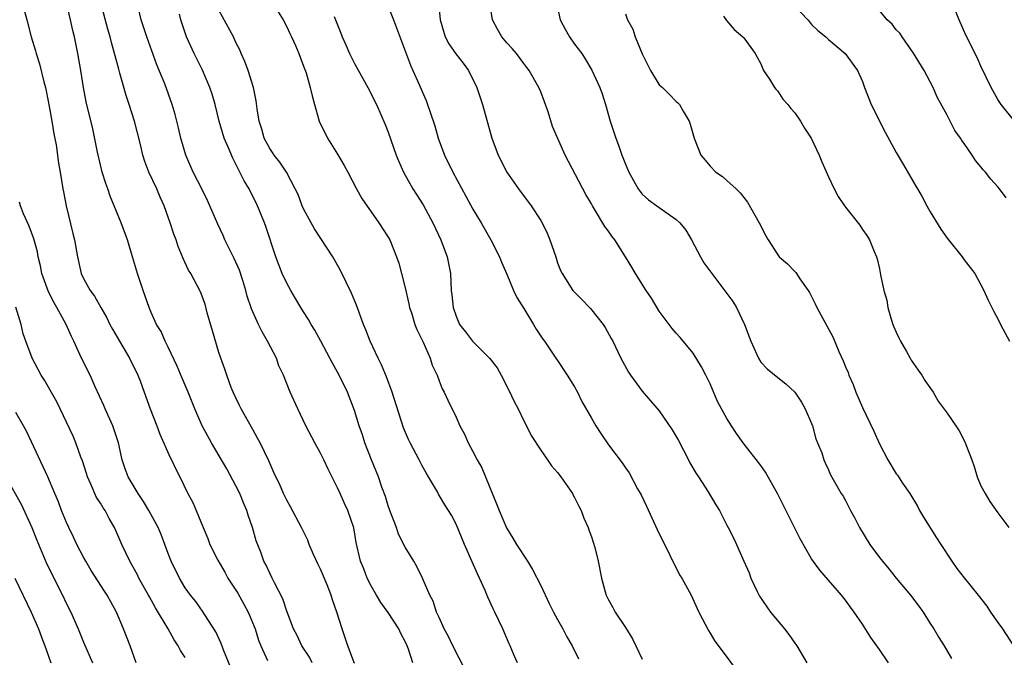
# Model space of a CAD drawing. Units: inches. Extents: x 2643000 to 2646000, y 1506000 to 1509000.
# Drawn here: x 2643659 to 2643776, y 1507030 to 1507105 of the extents above; entities that cross this region are included whole.
import ezdxf

# ---------------------------------------------------------------- set-up
doc = ezdxf.new("R2010")
doc.units = ezdxf.units.IN
doc.header["$MEASUREMENT"] = 0
doc.layers.add('LD26431506_2ft', color=71, linetype='Continuous')

msp = doc.modelspace()

# ---------------------------------------------------------------- linework, layer by layer
at = {"layer": 'LD26431506_2ft'}
for points, elevation in [([(2643659.62, 1507107.62), (2643660.29, 1507105), (2643660.83, 1507103), (2643661.32, 1507101.32), (2643661.4, 1507101), (2643661.8, 1507099.8), (2643662.32, 1507097.68), (2643662.51, 1507097), (2643662.61, 1507096.61), (2643663, 1507094.57), (2643663.28, 1507093), (2643663.5, 1507091.5), (2643663.78, 1507090.22), (2643664.04, 1507088.04), (2643664.25, 1507087), (2643664.57, 1507085), (2643664.65, 1507084.65), (2643664.95, 1507083), (2643665.75, 1507079.75), (2643665.95, 1507079), (2643666.28, 1507077), (2643666.71, 1507075), (2643667, 1507074.41), (2643667.78, 1507073), (2643668.32, 1507072.32), (2643669.03, 1507071), (2643669.76, 1507069.76), (2643670.13, 1507069), (2643670.43, 1507068.43), (2643671.24, 1507067), (2643672.42, 1507065), (2643673.42, 1507063), (2643673.69, 1507062.31), (2643674.17, 1507061), (2643674.87, 1507059), (2643675.65, 1507057), (2643676.03, 1507056.03), (2643677.25, 1507053.25), (2643677.4, 1507053), (2643677.89, 1507051.89), (2643678.37, 1507051), (2643679.34, 1507049), (2643679.93, 1507047.93), (2643680.32, 1507047), (2643681.12, 1507045), (2643681.7, 1507043.7), (2643681.93, 1507043), (2643682.86, 1507041.14), (2643683.7, 1507039.7), (2643684.06, 1507039), (2643685.22, 1507037.22), (2643685.94, 1507035.94), (2643686.44, 1507035), (2643687.27, 1507033), (2643687.67, 1507031.67), (2643687.93, 1507031), (2643688.72, 1507029.28)], 10100), ([(2643689.21, 1507107.21), (2643690.57, 1507105), (2643691, 1507104.18), (2643691.38, 1507103.38), (2643691.57, 1507103), (2643692.05, 1507101.95), (2643692.45, 1507101), (2643692.58, 1507100.58), (2643693, 1507099.51), (2643693.13, 1507099.13), (2643693.29, 1507098.71), (2643693.79, 1507097), (2643694, 1507096), (2643694.3, 1507095), (2643694.44, 1507094.44), (2643694.85, 1507093), (2643695.81, 1507091), (2643697, 1507089.13), (2643697.79, 1507087.79), (2643698.22, 1507087), (2643699.26, 1507085), (2643699.86, 1507083.86), (2643701.89, 1507081), (2643703, 1507079.32), (2643703.18, 1507079), (2643703.99, 1507077), (2643704.23, 1507076.23), (2643704.58, 1507075), (2643705, 1507073.3), (2643705.43, 1507071.43), (2643705.5, 1507071), (2643705.77, 1507070.23), (2643706.15, 1507069), (2643706.38, 1507068.38), (2643707.11, 1507066.89), (2643707.94, 1507065), (2643708.19, 1507064.19), (2643708.76, 1507063), (2643709, 1507062.33), (2643709.38, 1507061.38), (2643709.6, 1507061), (2643710.04, 1507060.04), (2643711, 1507058.05), (2643711.46, 1507057), (2643712.01, 1507056.01), (2643712.42, 1507055), (2643713, 1507053.97), (2643713.49, 1507053), (2643714.05, 1507052.05), (2643715.8, 1507047.8), (2643716.09, 1507047), (2643716.96, 1507044.96), (2643717.73, 1507043.73), (2643718.16, 1507043), (2643719.44, 1507041), (2643720.04, 1507040.04), (2643721, 1507038.15), (2643722.01, 1507036.01), (2643722.52, 1507035), (2643723, 1507034.11), (2643723.62, 1507033), (2643724.09, 1507032.09), (2643724.71, 1507031), (2643725.46, 1507029.46)], 10112), ([(2643777, 1507092.99), (2643775.37, 1507095), (2643775.23, 1507095.23), (2643775, 1507095.58), (2643774.2, 1507097), (2643773, 1507099.51), (2643772.54, 1507100.54), (2643771.2, 1507103.2), (2643770.42, 1507105), (2643769.43, 1507107.43)], 10132), ([(2643694, 1507029), (2643693.68, 1507029.68), (2643692.8, 1507031), (2643692.22, 1507032.22), (2643691.81, 1507033), (2643691, 1507035.1), (2643690.55, 1507036.55), (2643689.56, 1507038.44), (2643689.3, 1507039), (2643689, 1507039.59), (2643688.56, 1507040.56), (2643688.32, 1507041), (2643687.93, 1507042.07), (2643687.4, 1507043.4), (2643686.97, 1507045), (2643686.46, 1507046.46), (2643686.31, 1507047), (2643685.9, 1507047.9), (2643685.47, 1507049), (2643685, 1507049.93), (2643683.92, 1507051.92), (2643682.12, 1507055), (2643681.02, 1507057), (2643680.17, 1507059), (2643679.37, 1507061), (2643678.65, 1507062.65), (2643678.07, 1507064.07), (2643677, 1507066.31), (2643676.65, 1507067), (2643676.16, 1507068.16), (2643675.64, 1507069), (2643675, 1507070.42), (2643674.76, 1507071), (2643674.04, 1507073), (2643673.38, 1507075), (2643672.8, 1507077), (2643672.19, 1507079), (2643671.46, 1507081), (2643670.64, 1507083), (2643670.15, 1507084.15), (2643669.87, 1507085), (2643669.63, 1507085.63), (2643669.22, 1507087), (2643669, 1507087.85), (2643668.66, 1507089.34), (2643668.1, 1507092.1), (2643667.32, 1507095.32), (2643667.01, 1507097), (2643666.7, 1507099), (2643666.33, 1507101), (2643665.92, 1507103), (2643665.73, 1507103.73), (2643665.47, 1507105), (2643665, 1507107)], 10102), ([(2643699, 1507028.93), (2643698.21, 1507031), (2643697.55, 1507033), (2643696.94, 1507035), (2643696.43, 1507036.43), (2643696.25, 1507037), (2643695.77, 1507038.23), (2643695, 1507040.05), (2643694.69, 1507040.69), (2643694.18, 1507041.82), (2643693.66, 1507043), (2643693.48, 1507043.48), (2643692.74, 1507045), (2643691.45, 1507047.45), (2643691, 1507048.22), (2643690.62, 1507049), (2643690.14, 1507050.14), (2643689.71, 1507051), (2643689.5, 1507051.5), (2643689, 1507052.58), (2643688.88, 1507052.88), (2643687.88, 1507055), (2643687.57, 1507055.57), (2643687, 1507056.56), (2643685.62, 1507059), (2643685.43, 1507059.43), (2643685, 1507060.3), (2643684.68, 1507061), (2643684.46, 1507061.54), (2643683.92, 1507063), (2643683.71, 1507063.71), (2643683.22, 1507065), (2643683, 1507065.69), (2643682.22, 1507068.22), (2643681.61, 1507070.38), (2643681.37, 1507071.37), (2643680.84, 1507072.84), (2643679.68, 1507075), (2643679.41, 1507075.41), (2643678.77, 1507076.77), (2643678.19, 1507078.19), (2643677.94, 1507079), (2643677.68, 1507079.68), (2643677.25, 1507081), (2643676.52, 1507083), (2643676.05, 1507084.05), (2643675.65, 1507085), (2643674.72, 1507087), (2643674.24, 1507088.24), (2643674.02, 1507089), (2643673.73, 1507090.27), (2643673.03, 1507093), (2643672.4, 1507095), (2643672.05, 1507096.05), (2643671.3, 1507098.7), (2643671.16, 1507099.16), (2643670.73, 1507100.73), (2643670.67, 1507101), (2643670.3, 1507102.3), (2643670.14, 1507103), (2643669.89, 1507103.88), (2643669.05, 1507107)], 10104), ([(2643705.89, 1507029), (2643705.37, 1507030.63), (2643705.23, 1507031), (2643705, 1507031.52), (2643704.47, 1507032.47), (2643704.24, 1507033), (2643703, 1507034.95), (2643702.12, 1507036.12), (2643701.59, 1507037), (2643701, 1507038.03), (2643700.5, 1507039), (2643700.1, 1507040.1), (2643699.73, 1507041), (2643699.22, 1507043.22), (2643698.94, 1507044.94), (2643698.23, 1507047), (2643697.82, 1507047.82), (2643697.31, 1507049), (2643697, 1507049.68), (2643695.89, 1507051.89), (2643695.38, 1507053), (2643695, 1507053.76), (2643694.32, 1507055), (2643693.26, 1507057), (2643692.3, 1507059), (2643691.43, 1507061), (2643690.64, 1507063), (2643690.09, 1507064.09), (2643689.78, 1507065), (2643688.75, 1507067), (2643688.1, 1507068.1), (2643687.67, 1507069), (2643686.85, 1507070.85), (2643686.34, 1507072.34), (2643686.19, 1507073), (2643685.83, 1507074.17), (2643685.42, 1507075.42), (2643684.8, 1507076.8), (2643683.7, 1507079), (2643683.49, 1507079.49), (2643682.85, 1507080.85), (2643681.93, 1507083), (2643681.64, 1507083.64), (2643680.98, 1507085), (2643679.97, 1507087), (2643679.07, 1507089), (2643678.49, 1507091), (2643678.22, 1507092.21), (2643677.81, 1507093.81), (2643677.46, 1507095), (2643676.59, 1507097.41), (2643675.66, 1507099.66), (2643674.47, 1507103), (2643673.82, 1507105), (2643673.33, 1507107)], 10106), ([(2643718.26, 1507029), (2643717.85, 1507029.85), (2643717.39, 1507031), (2643717.26, 1507031.26), (2643716.52, 1507033), (2643715.6, 1507035), (2643715.39, 1507035.39), (2643715, 1507036.25), (2643714.76, 1507036.76), (2643714.44, 1507037.56), (2643713.79, 1507039), (2643713.53, 1507039.53), (2643712.92, 1507040.92), (2643712.01, 1507043), (2643711, 1507045.4), (2643710.45, 1507046.45), (2643709.69, 1507047.69), (2643708.94, 1507048.94), (2643708.81, 1507049.19), (2643707.76, 1507051), (2643707.46, 1507051.46), (2643707, 1507052.29), (2643706.64, 1507053), (2643705.57, 1507055), (2643705.38, 1507055.38), (2643704.79, 1507056.79), (2643703.46, 1507061), (2643702.79, 1507062.79), (2643702.21, 1507064.21), (2643701.79, 1507065), (2643700.85, 1507067), (2643700.35, 1507068.35), (2643700.08, 1507069), (2643699.26, 1507071.26), (2643698.66, 1507072.67), (2643698.03, 1507073.97), (2643697.37, 1507075.37), (2643696.47, 1507077), (2643694.3, 1507080.3), (2643693.9, 1507081), (2643693, 1507082.64), (2643692.84, 1507083), (2643692.34, 1507084.34), (2643692.02, 1507085), (2643690.96, 1507087), (2643690.19, 1507088.19), (2643689.52, 1507089), (2643689.32, 1507089.32), (2643689, 1507089.77), (2643688.33, 1507091), (2643688.05, 1507092.06), (2643687.76, 1507093), (2643687.53, 1507094.47), (2643687.41, 1507095.41), (2643687.07, 1507097), (2643686.45, 1507099), (2643686.07, 1507100.07), (2643685.64, 1507101), (2643685.45, 1507101.45), (2643685, 1507102.32), (2643684.7, 1507103), (2643683, 1507106.14)], 10110), ([(2643703, 1507106.56), (2643703.61, 1507105), (2643705.62, 1507099.62), (2643705.92, 1507099), (2643706.66, 1507097.34), (2643707, 1507096.51), (2643707.46, 1507095.46), (2643707.64, 1507095), (2643707.93, 1507094.07), (2643708.48, 1507092.48), (2643708.91, 1507091), (2643709.65, 1507089), (2643710.61, 1507087), (2643712.17, 1507084.17), (2643713, 1507082.63), (2643713.96, 1507081), (2643715.11, 1507079), (2643716.14, 1507077), (2643716.37, 1507076.37), (2643717, 1507074.93), (2643717.79, 1507073), (2643718.17, 1507072.17), (2643719, 1507070.86), (2643720.14, 1507069), (2643720.45, 1507068.45), (2643721.26, 1507067.26), (2643721.46, 1507067), (2643722.88, 1507064.88), (2643723, 1507064.73), (2643724.14, 1507063), (2643725, 1507061.63), (2643725.35, 1507061), (2643725.88, 1507059.88), (2643727, 1507057.91), (2643727.53, 1507057), (2643728.09, 1507056.09), (2643729, 1507054.78), (2643730.64, 1507052.64), (2643731, 1507052.06), (2643731.45, 1507051.45), (2643732.44, 1507049.56), (2643732.85, 1507048.85), (2643733.5, 1507047.5), (2643734.13, 1507046.13), (2643734.77, 1507044.77), (2643736.26, 1507041.74), (2643736.72, 1507040.72), (2643737, 1507040.23), (2643737.4, 1507039.4), (2643737.67, 1507039), (2643738.76, 1507037), (2643739.7, 1507035), (2643740.81, 1507032.81), (2643741, 1507032.52), (2643741.57, 1507031.57), (2643742.42, 1507030.42), (2643744.14, 1507028.14)], 10116), ([(2643708.92, 1507107), (2643709.12, 1507105), (2643709.71, 1507103), (2643710.17, 1507102.17), (2643710.97, 1507100.97), (2643711.86, 1507099.86), (2643712.46, 1507099), (2643713.44, 1507097), (2643714.11, 1507095), (2643715.23, 1507091), (2643715.98, 1507089), (2643717.02, 1507087), (2643717.81, 1507085.81), (2643718.39, 1507085), (2643719.88, 1507083), (2643721, 1507081.27), (2643721.16, 1507081), (2643721.76, 1507079.76), (2643722.09, 1507079), (2643722.78, 1507077), (2643723, 1507076.28), (2643723.35, 1507075.35), (2643723.52, 1507075), (2643724.81, 1507073), (2643725, 1507072.8), (2643725.92, 1507071.92), (2643726.75, 1507071), (2643726.88, 1507070.88), (2643728.38, 1507069), (2643728.62, 1507068.62), (2643729.34, 1507067.34), (2643729.51, 1507067), (2643730.45, 1507065), (2643731.36, 1507063.36), (2643731.6, 1507063), (2643733, 1507061.1), (2643733.98, 1507059.98), (2643735, 1507058.78), (2643736.55, 1507056.55), (2643737.27, 1507055.27), (2643738.46, 1507053), (2643738.63, 1507052.63), (2643739.38, 1507051.38), (2643739.65, 1507051), (2643740.78, 1507049.22), (2643741.69, 1507047.69), (2643742.14, 1507047), (2643743, 1507045.25), (2643743.14, 1507045), (2643743.76, 1507043.76), (2643744.12, 1507043), (2643745, 1507041), (2643745.64, 1507039.64), (2643745.83, 1507039), (2643746.58, 1507037.42), (2643746.86, 1507036.86), (2643748.14, 1507035), (2643749.8, 1507033), (2643750.33, 1507032.33), (2643751, 1507031.34), (2643751.15, 1507031.15), (2643751.25, 1507031), (2643752.44, 1507029)], 10118), ([(2643762.1, 1507029), (2643761, 1507030.59), (2643760.69, 1507031), (2643760.01, 1507032.01), (2643759, 1507033.58), (2643758.04, 1507035), (2643757.59, 1507035.59), (2643757, 1507036.42), (2643756.53, 1507037), (2643755, 1507038.78), (2643753.96, 1507039.96), (2643753, 1507041.28), (2643751.64, 1507043.64), (2643749, 1507048.92), (2643747.55, 1507051.55), (2643747, 1507052.34), (2643744.93, 1507055), (2643744.12, 1507056.12), (2643743.53, 1507057), (2643743, 1507057.87), (2643742.37, 1507059), (2643741.9, 1507059.9), (2643741, 1507061.97), (2643740.5, 1507063), (2643739.99, 1507063.99), (2643739, 1507065.61), (2643737.46, 1507067.46), (2643737, 1507067.97), (2643736.53, 1507068.53), (2643735, 1507070.58), (2643734.08, 1507072.08), (2643733.47, 1507073), (2643732.21, 1507075), (2643731.77, 1507075.77), (2643731.02, 1507077), (2643729.75, 1507079), (2643729.42, 1507079.42), (2643729, 1507080.02), (2643728.58, 1507080.58), (2643727.37, 1507082.63), (2643727.14, 1507083), (2643727, 1507083.26), (2643726.35, 1507084.35), (2643723.88, 1507089), (2643722.4, 1507092.4), (2643721.89, 1507094.11), (2643721, 1507096.5), (2643720.78, 1507097), (2643719.64, 1507099), (2643719.37, 1507099.37), (2643719, 1507099.84), (2643718.15, 1507101), (2643717.62, 1507101.62), (2643717, 1507102.29), (2643716.43, 1507103), (2643715.89, 1507103.89), (2643715.31, 1507105), (2643715.01, 1507107)], 10120), ([(2643722.87, 1507107), (2643723.3, 1507105), (2643723.9, 1507103.9), (2643724.42, 1507103), (2643725, 1507102.13), (2643725.86, 1507101), (2643726.31, 1507100.31), (2643727.05, 1507099.05), (2643727.98, 1507097), (2643728.26, 1507096.26), (2643728.64, 1507095), (2643729.21, 1507093), (2643729.87, 1507091), (2643730.19, 1507090.19), (2643730.59, 1507089), (2643730.72, 1507088.72), (2643731, 1507087.92), (2643731.4, 1507087), (2643732.52, 1507085), (2643733, 1507084.39), (2643733.73, 1507083.73), (2643734.71, 1507083), (2643737, 1507081.41), (2643737.43, 1507081), (2643738.13, 1507080.13), (2643738.82, 1507079), (2643739.88, 1507077), (2643740.29, 1507076.29), (2643741.2, 1507075), (2643743, 1507072.66), (2643743.69, 1507071.69), (2643744.12, 1507071), (2643745.09, 1507069), (2643745.84, 1507067), (2643746.71, 1507065), (2643747, 1507064.55), (2643747.75, 1507063.75), (2643749, 1507062.71), (2643749.96, 1507061.96), (2643751.03, 1507061), (2643751.79, 1507059.79), (2643752.24, 1507059), (2643753, 1507057.29), (2643753.1, 1507057), (2643753.49, 1507055.49), (2643753.71, 1507055), (2643754.19, 1507053.81), (2643754.46, 1507053), (2643754.62, 1507052.62), (2643755, 1507051.81), (2643755.23, 1507051.23), (2643756.49, 1507049), (2643756.71, 1507048.7), (2643757, 1507048.19), (2643757.41, 1507047.41), (2643757.6, 1507047), (2643758.1, 1507046.1), (2643758.65, 1507045), (2643759.87, 1507043), (2643761, 1507041.45), (2643761.36, 1507041), (2643762.11, 1507040.11), (2643763, 1507039.01), (2643764.7, 1507037), (2643765.68, 1507035.68), (2643766.17, 1507035), (2643767, 1507033.66), (2643767.44, 1507033), (2643768.01, 1507032.01), (2643768.64, 1507031), (2643769.52, 1507029.52)], 10122), ([(2643751, 1507106.6), (2643752.54, 1507105), (2643752.74, 1507104.74), (2643753, 1507104.46), (2643753.73, 1507103.73), (2643754.67, 1507103), (2643755, 1507102.65), (2643756.97, 1507101), (2643758.42, 1507099), (2643759, 1507097.7), (2643759.25, 1507097), (2643760.02, 1507095), (2643761.7, 1507091.7), (2643763, 1507089.32), (2643763.84, 1507087.84), (2643765.33, 1507085.33), (2643765.51, 1507085), (2643766.06, 1507084.06), (2643766.61, 1507083), (2643767, 1507082.31), (2643768.27, 1507080.27), (2643769, 1507079.2), (2643770.77, 1507077), (2643771, 1507076.64), (2643772.27, 1507075), (2643773.36, 1507073), (2643773.86, 1507071.86), (2643774.51, 1507070.51), (2643775, 1507069.64), (2643775.32, 1507069), (2643776.38, 1507067)], 10128), ([(2643775.97, 1507083.97), (2643775.2, 1507085), (2643775, 1507085.25), (2643774.15, 1507086.15), (2643773.53, 1507087), (2643773.27, 1507087.27), (2643773, 1507087.63), (2643772.35, 1507088.36), (2643771.96, 1507089), (2643771, 1507090.39), (2643770.74, 1507090.74), (2643770.59, 1507091), (2643769.93, 1507091.93), (2643769, 1507093.73), (2643767.84, 1507095.84), (2643767.34, 1507097), (2643767, 1507097.67), (2643766.28, 1507099), (2643765.05, 1507101.05), (2643763.68, 1507103), (2643763.41, 1507103.41), (2643763, 1507103.83), (2643762.5, 1507104.5), (2643761.94, 1507105), (2643761, 1507106.09)], 10130), ([(2643712.11, 1507028.11), (2643710.62, 1507031), (2643710.12, 1507032.12), (2643709.62, 1507033), (2643709, 1507034.34), (2643708.71, 1507035), (2643708.29, 1507036.29), (2643707.91, 1507037), (2643707.06, 1507039), (2643706.38, 1507040.38), (2643706.03, 1507041), (2643705, 1507042.68), (2643704.22, 1507044.22), (2643703.96, 1507045), (2643703.18, 1507047), (2643703, 1507047.55), (2643702.67, 1507048.67), (2643702.24, 1507049.76), (2643701.83, 1507051), (2643701.01, 1507053.01), (2643700.25, 1507055), (2643699.95, 1507055.95), (2643699.57, 1507057), (2643699, 1507058.84), (2643698.17, 1507061), (2643697.2, 1507063), (2643696.4, 1507064.4), (2643696.11, 1507065), (2643695.03, 1507067.03), (2643694.33, 1507068.33), (2643693.91, 1507069), (2643693.59, 1507069.59), (2643693, 1507070.48), (2643692.68, 1507071), (2643692.06, 1507072.06), (2643691.48, 1507073), (2643691, 1507073.87), (2643690.48, 1507075), (2643689.71, 1507077), (2643688.55, 1507080.55), (2643688.39, 1507081), (2643687.55, 1507083), (2643686.55, 1507085), (2643685.97, 1507085.97), (2643685.48, 1507087), (2643685.3, 1507087.3), (2643685, 1507087.95), (2643684.63, 1507088.63), (2643684.14, 1507089.86), (2643683.63, 1507091), (2643683.04, 1507093), (2643682.54, 1507095), (2643682.2, 1507096.2), (2643681.94, 1507097), (2643681.06, 1507099.06), (2643680.08, 1507101), (2643679.17, 1507103), (2643679, 1507103.46), (2643678.48, 1507105), (2643678.34, 1507105.67)], 10108), ([(2643696.62, 1507105.38), (2643697.41, 1507103.41), (2643697.56, 1507103), (2643697.97, 1507102.03), (2643698.43, 1507101), (2643699, 1507099.83), (2643700.6, 1507097), (2643701.62, 1507095), (2643702.64, 1507092.64), (2643703, 1507091.7), (2643703.93, 1507089), (2643704.24, 1507088.24), (2643704.78, 1507087), (2643705.91, 1507085), (2643707.11, 1507083.11), (2643708.26, 1507081), (2643709.2, 1507079), (2643709.96, 1507077), (2643710.34, 1507075), (2643710.44, 1507073), (2643710.51, 1507072.51), (2643710.66, 1507071), (2643711, 1507069.97), (2643711.43, 1507069), (2643712.11, 1507068.11), (2643712.93, 1507067), (2643714.96, 1507065), (2643715.86, 1507063.86), (2643716.34, 1507063), (2643717.24, 1507061.24), (2643717.87, 1507059.87), (2643718.33, 1507059), (2643719, 1507057.61), (2643719.33, 1507057), (2643719.87, 1507055.87), (2643721, 1507054.12), (2643721.81, 1507053), (2643722.29, 1507052.29), (2643723, 1507051.51), (2643723.37, 1507051), (2643724.22, 1507049.78), (2643724.74, 1507049), (2643724.82, 1507048.82), (2643725, 1507048.54), (2643725.5, 1507047.5), (2643725.8, 1507047), (2643726.09, 1507046.09), (2643726.61, 1507045), (2643726.7, 1507044.7), (2643727, 1507043.88), (2643727.38, 1507042.62), (2643727.79, 1507041), (2643728.19, 1507039), (2643728.61, 1507037.39), (2643728.72, 1507037), (2643728.83, 1507036.83), (2643729, 1507036.46), (2643729.54, 1507035.54), (2643729.79, 1507035), (2643731, 1507033.19), (2643731.84, 1507031.84), (2643732.22, 1507031), (2643733, 1507029.43)], 10114), ([(2643731, 1507105.72), (2643731.26, 1507105), (2643731.88, 1507103.88), (2643732.18, 1507103), (2643733, 1507100.98), (2643733.97, 1507099), (2643735, 1507097.33), (2643735.38, 1507097), (2643736.19, 1507096.19), (2643737, 1507095.34), (2643737.2, 1507095.2), (2643737.38, 1507095), (2643737.82, 1507094.18), (2643738.53, 1507093), (2643738.67, 1507092.67), (2643739.12, 1507091), (2643739.93, 1507089), (2643740.41, 1507088.41), (2643741, 1507087.71), (2643741.7, 1507087), (2643742.46, 1507086.46), (2643743, 1507086.01), (2643744.1, 1507085), (2643744.56, 1507084.56), (2643745.43, 1507083.43), (2643746.81, 1507081), (2643747.54, 1507079.55), (2643747.87, 1507079), (2643749, 1507077.2), (2643749.18, 1507077), (2643750.14, 1507076.14), (2643751, 1507075.23), (2643751.12, 1507075.12), (2643751.61, 1507074.39), (2643752.61, 1507073), (2643752.76, 1507072.76), (2643753.43, 1507071.43), (2643753.61, 1507071), (2643755.52, 1507067.52), (2643756.22, 1507065.78), (2643756.71, 1507064.71), (2643757, 1507063.97), (2643757.3, 1507063.3), (2643757.41, 1507063), (2643757.89, 1507061.89), (2643758.23, 1507061), (2643759, 1507059.19), (2643760.36, 1507056.36), (2643761, 1507054.88), (2643762, 1507053), (2643763, 1507051.35), (2643763.16, 1507051.16), (2643763.75, 1507050.25), (2643764.6, 1507049), (2643765.51, 1507047.51), (2643765.75, 1507047), (2643766.22, 1507046.22), (2643767.77, 1507043.77), (2643768.25, 1507043), (2643769.57, 1507041), (2643770.16, 1507040.16), (2643771, 1507039.04), (2643772.67, 1507037), (2643773.7, 1507035.7), (2643774.14, 1507035), (2643775, 1507033.75), (2643775.55, 1507033), (2643776.83, 1507031)], 10124), ([(2643742.58, 1507105.42), (2643742.93, 1507104.93), (2643743.85, 1507103.85), (2643744.87, 1507103), (2643745, 1507102.86), (2643746.32, 1507101), (2643746.58, 1507100.58), (2643747, 1507099.78), (2643747.22, 1507099.22), (2643747.33, 1507099), (2643748.01, 1507097.99), (2643748.62, 1507097), (2643748.78, 1507096.78), (2643749, 1507096.55), (2643749.62, 1507095.62), (2643750.19, 1507095), (2643750.53, 1507094.53), (2643751, 1507094), (2643751.68, 1507093), (2643752.17, 1507092.17), (2643752.93, 1507091), (2643753.91, 1507089), (2643754.22, 1507088.22), (2643755, 1507086.44), (2643755.66, 1507085), (2643756.13, 1507084.13), (2643756.88, 1507083), (2643757, 1507082.84), (2643758.71, 1507080.71), (2643759, 1507080.23), (2643759.52, 1507079.52), (2643759.85, 1507079), (2643760.39, 1507077.61), (2643760.67, 1507077), (2643760.75, 1507076.75), (2643761, 1507075.56), (2643761.11, 1507075.11), (2643761.15, 1507074.85), (2643761.54, 1507073), (2643761.88, 1507071.88), (2643762, 1507071), (2643762.4, 1507069.6), (2643762.61, 1507069), (2643762.72, 1507068.72), (2643763, 1507068.07), (2643763.35, 1507067.35), (2643763.49, 1507067), (2643764.19, 1507065.81), (2643764.64, 1507065), (2643764.76, 1507064.76), (2643765.58, 1507063.58), (2643766.03, 1507063), (2643766.37, 1507062.37), (2643767.34, 1507061), (2643767.94, 1507059.94), (2643769, 1507058.52), (2643770.02, 1507057), (2643770.43, 1507056.43), (2643771.1, 1507055.1), (2643771.2, 1507054.8), (2643771.91, 1507053), (2643772.19, 1507052.19), (2643772.57, 1507051), (2643773, 1507049.93), (2643773.49, 1507049), (2643774.07, 1507048.07), (2643775, 1507046.72), (2643776.28, 1507045)], 10126), ([(2643684.4, 1507028.4), (2643683.57, 1507030.43), (2643683.28, 1507031.28), (2643682.65, 1507032.65), (2643681.34, 1507034.66), (2643681.13, 1507035), (2643680.26, 1507036.26), (2643679.65, 1507037), (2643679, 1507037.88), (2643678.33, 1507039), (2643677.35, 1507041), (2643677, 1507041.92), (2643676.62, 1507043), (2643676.17, 1507044.17), (2643675.81, 1507045), (2643674.71, 1507047), (2643674.08, 1507048.08), (2643673.45, 1507049), (2643672.27, 1507051), (2643671.93, 1507051.92), (2643671.56, 1507053), (2643671.12, 1507055), (2643670.46, 1507057), (2643669.56, 1507059), (2643669.4, 1507059.4), (2643668.37, 1507061.63), (2643667.77, 1507063), (2643666.77, 1507065), (2643665.85, 1507067), (2643665.57, 1507067.57), (2643664.96, 1507069), (2643663.87, 1507071), (2643663.53, 1507071.53), (2643662.85, 1507072.85), (2643662.1, 1507075), (2643661.92, 1507075.92), (2643661.66, 1507077), (2643661.56, 1507077.56), (2643661.12, 1507079.12), (2643660.59, 1507080.59), (2643659.93, 1507082.07), (2643659.55, 1507083), (2643659.43, 1507083.43)], 10098), ([(2643679, 1507029.61), (2643678.44, 1507030.44), (2643678.19, 1507031), (2643677.71, 1507031.71), (2643677.01, 1507033), (2643675.5, 1507035.5), (2643674.79, 1507036.79), (2643674.68, 1507037), (2643673.55, 1507039), (2643673.38, 1507039.38), (2643672.67, 1507040.67), (2643672.46, 1507041), (2643671.53, 1507043), (2643670.67, 1507045), (2643670.05, 1507046.05), (2643669.56, 1507047), (2643669.32, 1507047.32), (2643669, 1507047.86), (2643668.55, 1507048.55), (2643667.88, 1507050.12), (2643667.46, 1507051), (2643667.36, 1507051.36), (2643666.87, 1507052.87), (2643666.68, 1507053.32), (2643666.11, 1507055), (2643665.78, 1507055.78), (2643663.84, 1507059.84), (2643662.4, 1507062.4), (2643662.01, 1507063), (2643660.94, 1507065), (2643660.18, 1507067), (2643659.89, 1507067.89), (2643659.63, 1507069), (2643659, 1507071.02)], 10096), ([(2643673.22, 1507029), (2643672.5, 1507031), (2643671.71, 1507033), (2643670.9, 1507035), (2643670.22, 1507036.22), (2643669.81, 1507037), (2643669.47, 1507037.47), (2643667.91, 1507039.91), (2643667.27, 1507041), (2643667, 1507041.5), (2643666.22, 1507043), (2643665.84, 1507043.84), (2643665.27, 1507045), (2643665, 1507045.6), (2643664.42, 1507047), (2643664.03, 1507048.03), (2643663.6, 1507049), (2643662.77, 1507051), (2643660.3, 1507056.3), (2643659.93, 1507057), (2643659, 1507058.58)], 10094), ([(2643657.84, 1507051), (2643659.66, 1507047.66), (2643660.88, 1507045), (2643661.49, 1507043.49), (2643662.67, 1507040.67), (2643664.52, 1507037), (2643665, 1507035.97), (2643665.49, 1507035), (2643666.38, 1507033), (2643667, 1507031.43), (2643668.07, 1507029)], 10092), ([(2643658.88, 1507039), (2643660.82, 1507035), (2643661.67, 1507033), (2643662.05, 1507032.05), (2643662.43, 1507031), (2643662.59, 1507030.59), (2643663.13, 1507029)], 10090)]:
    msp.add_lwpolyline(points, dxfattribs=dict(at, elevation=elevation))

doc.saveas('drawing.dxf')
